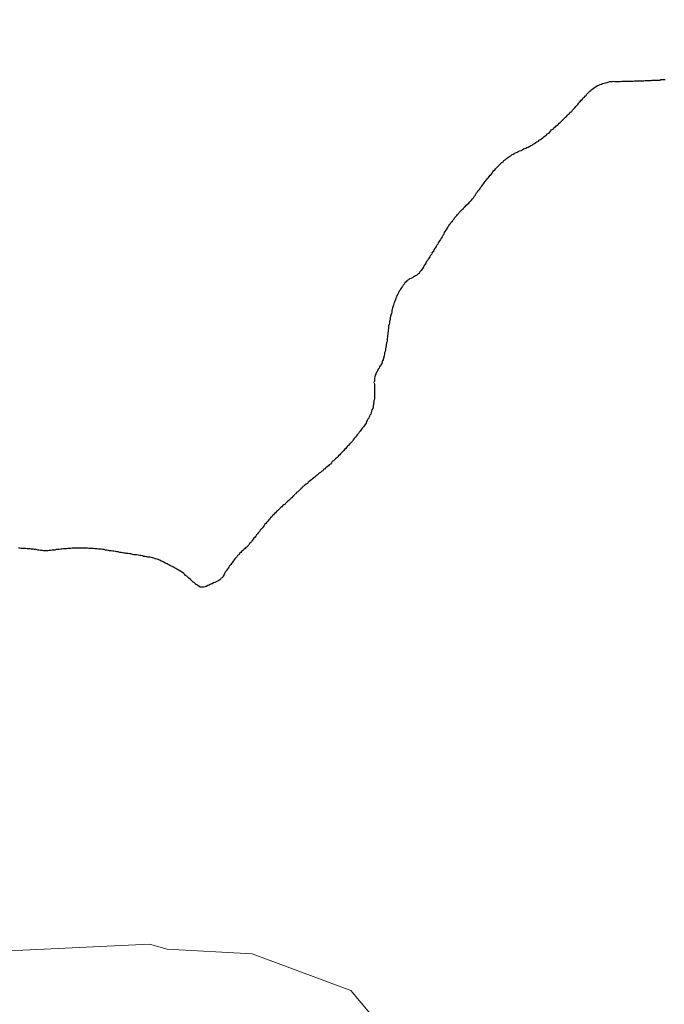
# Model space of a CAD drawing. Units: metres. Extents: x 602156 to 606657, y 4793585 to 4796623.
# Drawn here: x 603152 to 603168, y 4793813 to 4793838 of the extents above; entities that cross this region are included whole.
import ezdxf

# ---------------------------------------------------------------- set-up
doc = ezdxf.new("R2010")
doc.units = ezdxf.units.M
doc.header["$MEASUREMENT"] = 0
doc.layers.add('Nivel 63', color=7, linetype='Continuous', lineweight=0)

msp = doc.modelspace()

# ---------------------------------------------------------------- linework, layer by layer
at = {"layer": 'Nivel 63', "color": 7, "linetype": 'Continuous', "lineweight": 30, "flags": 128}
for points in [[(603165.19, 4793834.58), (603165.22, 4793834.6), (603165.25, 4793834.62), (603165.28, 4793834.64), (603165.31, 4793834.67), (603165.34, 4793834.69), (603165.37, 4793834.71), (603165.39, 4793834.74), (603165.42, 4793834.76), (603165.45, 4793834.78), (603165.47, 4793834.81), (603165.5, 4793834.84), (603165.53, 4793834.86), (603165.56, 4793834.88), (603165.56, 4793834.89), (603165.59, 4793834.91), (603165.61, 4793834.94), (603165.64, 4793834.96), (603165.67, 4793834.98), (603165.69, 4793835.01), (603165.72, 4793835.03), (603165.75, 4793835.06), (603165.77, 4793835.08), (603165.8, 4793835.11), (603165.82, 4793835.13), (603165.85, 4793835.16), (603165.88, 4793835.18), (603165.9, 4793835.21), (603165.93, 4793835.24), (603165.95, 4793835.26), (603165.98, 4793835.29), (603166.01, 4793835.31), (603166.03, 4793835.34), (603166.04, 4793835.35), (603166.06, 4793835.37), (603166.09, 4793835.4), (603166.11, 4793835.43), (603166.13, 4793835.45), (603166.16, 4793835.48), (603166.18, 4793835.51), (603166.2, 4793835.54), (603166.23, 4793835.57), (603166.25, 4793835.59), (603166.28, 4793835.62), (603166.3, 4793835.65), (603166.33, 4793835.67), (603166.34, 4793835.69), (603166.37, 4793835.71), (603166.39, 4793835.74), (603166.42, 4793835.77), (603166.44, 4793835.79), (603166.47, 4793835.82), (603166.49, 4793835.84), (603166.52, 4793835.86), (603166.55, 4793835.89), (603166.58, 4793835.91), (603166.61, 4793835.93), (603166.63, 4793835.94), (603166.66, 4793835.96), (603166.69, 4793835.97), (603166.73, 4793835.99), (603166.76, 4793836), (603166.79, 4793836.01), (603166.83, 4793836.02), (603166.86, 4793836.03), (603166.9, 4793836.04), (603166.93, 4793836.05), (603166.97, 4793836.06), (603166.99, 4793836.06), (603167.03, 4793836.06), (603167.06, 4793836.07), (603167.1, 4793836.06), (603167.14, 4793836.06), (603167.17, 4793836.06), (603167.19, 4793836.06), (603167.23, 4793836.06), (603167.27, 4793836.07), (603167.3, 4793836.07), (603167.34, 4793836.07), (603167.38, 4793836.07), (603167.41, 4793836.07), (603167.45, 4793836.07), (603167.48, 4793836.07), (603167.52, 4793836.07), (603167.56, 4793836.07), (603167.59, 4793836.08), (603167.63, 4793836.08), (603167.67, 4793836.08), (603167.7, 4793836.08), (603167.74, 4793836.08), (603167.75, 4793836.08), (603167.79, 4793836.08), (603167.83, 4793836.08), (603167.86, 4793836.09), (603167.9, 4793836.09), (603167.94, 4793836.09), (603167.97, 4793836.09), (603168.01, 4793836.09), (603168.04, 4793836.1), (603168.08, 4793836.1), (603168.11, 4793836.1)], [(603165.19, 4793834.58), (603165.22, 4793834.6), (603165.25, 4793834.62), (603165.28, 4793834.64), (603165.31, 4793834.67), (603165.34, 4793834.69), (603165.37, 4793834.71), (603165.39, 4793834.74), (603165.42, 4793834.76), (603165.45, 4793834.78), (603165.47, 4793834.81), (603165.5, 4793834.84), (603165.53, 4793834.86), (603165.56, 4793834.88), (603165.56, 4793834.89), (603165.59, 4793834.91), (603165.61, 4793834.94), (603165.64, 4793834.96), (603165.67, 4793834.98), (603165.69, 4793835.01), (603165.72, 4793835.03), (603165.75, 4793835.06), (603165.77, 4793835.08), (603165.8, 4793835.11), (603165.82, 4793835.13), (603165.85, 4793835.16), (603165.88, 4793835.18), (603165.9, 4793835.21), (603165.93, 4793835.24), (603165.95, 4793835.26), (603165.98, 4793835.29), (603166.01, 4793835.31), (603166.03, 4793835.34), (603166.04, 4793835.35), (603166.06, 4793835.37), (603166.09, 4793835.4), (603166.11, 4793835.43), (603166.13, 4793835.45), (603166.16, 4793835.48), (603166.18, 4793835.51), (603166.2, 4793835.54), (603166.23, 4793835.57), (603166.25, 4793835.59), (603166.28, 4793835.62), (603166.3, 4793835.65), (603166.33, 4793835.67), (603166.34, 4793835.69), (603166.37, 4793835.71), (603166.39, 4793835.74), (603166.42, 4793835.77), (603166.44, 4793835.79), (603166.47, 4793835.82), (603166.49, 4793835.84), (603166.52, 4793835.86), (603166.55, 4793835.89), (603166.58, 4793835.91), (603166.61, 4793835.93), (603166.63, 4793835.94), (603166.66, 4793835.96), (603166.69, 4793835.97), (603166.73, 4793835.99), (603166.76, 4793836), (603166.79, 4793836.01), (603166.83, 4793836.02), (603166.86, 4793836.03), (603166.9, 4793836.04), (603166.93, 4793836.05), (603166.97, 4793836.06), (603166.99, 4793836.06), (603167.03, 4793836.06), (603167.06, 4793836.07), (603167.1, 4793836.06), (603167.14, 4793836.06), (603167.17, 4793836.06), (603167.19, 4793836.06), (603167.23, 4793836.06), (603167.27, 4793836.07), (603167.3, 4793836.07), (603167.34, 4793836.07), (603167.38, 4793836.07), (603167.41, 4793836.07), (603167.45, 4793836.07), (603167.48, 4793836.07), (603167.52, 4793836.07), (603167.56, 4793836.07), (603167.59, 4793836.08), (603167.63, 4793836.08), (603167.67, 4793836.08), (603167.7, 4793836.08), (603167.74, 4793836.08), (603167.75, 4793836.08), (603167.79, 4793836.08), (603167.83, 4793836.08), (603167.86, 4793836.09), (603167.9, 4793836.09), (603167.94, 4793836.09), (603167.97, 4793836.09), (603168.01, 4793836.09), (603168.04, 4793836.1), (603168.08, 4793836.1), (603168.11, 4793836.1)], [(603168.11, 4793836.1), (603168.15, 4793836.1), (603168.19, 4793836.1), (603168.23, 4793836.1), (603168.26, 4793836.11), (603168.3, 4793836.11), (603168.33, 4793836.11), (603168.37, 4793836.11)], [(603168.11, 4793836.1), (603168.15, 4793836.1), (603168.19, 4793836.1), (603168.23, 4793836.1), (603168.26, 4793836.11), (603168.3, 4793836.11), (603168.33, 4793836.11), (603168.37, 4793836.11)], [(603162.78, 4793832.2), (603162.79, 4793832.22), (603162.8, 4793832.25), (603162.82, 4793832.28), (603162.84, 4793832.31), (603162.86, 4793832.34), (603162.88, 4793832.38), (603162.9, 4793832.41), (603162.91, 4793832.42), (603162.93, 4793832.46), (603162.95, 4793832.48), (603162.97, 4793832.51), (603163, 4793832.54), (603163.02, 4793832.57), (603163.04, 4793832.6), (603163.06, 4793832.63), (603163.09, 4793832.66), (603163.11, 4793832.68), (603163.13, 4793832.71), (603163.16, 4793832.74), (603163.17, 4793832.76), (603163.2, 4793832.79), (603163.22, 4793832.81), (603163.25, 4793832.84), (603163.28, 4793832.86), (603163.3, 4793832.89), (603163.33, 4793832.92), (603163.35, 4793832.94), (603163.38, 4793832.97), (603163.41, 4793832.99), (603163.43, 4793833.02), (603163.46, 4793833.04), (603163.48, 4793833.07), (603163.48, 4793833.07), (603163.51, 4793833.1), (603163.53, 4793833.13), (603163.55, 4793833.16), (603163.57, 4793833.19), (603163.59, 4793833.22), (603163.61, 4793833.25), (603163.63, 4793833.28), (603163.66, 4793833.31), (603163.68, 4793833.34), (603163.7, 4793833.36), (603163.72, 4793833.4), (603163.74, 4793833.42), (603163.76, 4793833.45), (603163.78, 4793833.48), (603163.8, 4793833.51), (603163.83, 4793833.54), (603163.85, 4793833.57), (603163.86, 4793833.58), (603163.88, 4793833.61), (603163.91, 4793833.64), (603163.93, 4793833.67), (603163.95, 4793833.7), (603163.98, 4793833.72), (603164, 4793833.75), (603164.02, 4793833.78), (603164.04, 4793833.81), (603164.07, 4793833.83), (603164.09, 4793833.86), (603164.12, 4793833.89), (603164.14, 4793833.91), (603164.17, 4793833.94), (603164.19, 4793833.96), (603164.22, 4793833.99), (603164.22, 4793834), (603164.25, 4793834.02), (603164.28, 4793834.04), (603164.3, 4793834.07), (603164.33, 4793834.09), (603164.36, 4793834.12), (603164.39, 4793834.14), (603164.42, 4793834.16), (603164.45, 4793834.18), (603164.48, 4793834.2), (603164.51, 4793834.22), (603164.53, 4793834.23), (603164.56, 4793834.25), (603164.59, 4793834.26), (603164.63, 4793834.28), (603164.66, 4793834.3), (603164.69, 4793834.31), (603164.73, 4793834.32), (603164.76, 4793834.34), (603164.79, 4793834.36), (603164.83, 4793834.37), (603164.85, 4793834.38), (603164.88, 4793834.4), (603164.91, 4793834.41), (603164.95, 4793834.43), (603164.98, 4793834.45), (603165.01, 4793834.46), (603165.04, 4793834.48), (603165.07, 4793834.5), (603165.1, 4793834.52), (603165.13, 4793834.54), (603165.17, 4793834.56), (603165.19, 4793834.58), (603165.19, 4793834.58)], [(603162.78, 4793832.2), (603162.79, 4793832.22), (603162.8, 4793832.25), (603162.82, 4793832.28), (603162.84, 4793832.31), (603162.86, 4793832.34), (603162.88, 4793832.38), (603162.9, 4793832.41), (603162.91, 4793832.42), (603162.93, 4793832.46), (603162.95, 4793832.48), (603162.97, 4793832.51), (603163, 4793832.54), (603163.02, 4793832.57), (603163.04, 4793832.6), (603163.06, 4793832.63), (603163.09, 4793832.66), (603163.11, 4793832.68), (603163.13, 4793832.71), (603163.16, 4793832.74), (603163.17, 4793832.76), (603163.2, 4793832.79), (603163.22, 4793832.81), (603163.25, 4793832.84), (603163.28, 4793832.86), (603163.3, 4793832.89), (603163.33, 4793832.92), (603163.35, 4793832.94), (603163.38, 4793832.97), (603163.41, 4793832.99), (603163.43, 4793833.02), (603163.46, 4793833.04), (603163.48, 4793833.07), (603163.48, 4793833.07), (603163.51, 4793833.1), (603163.53, 4793833.13), (603163.55, 4793833.16), (603163.57, 4793833.19), (603163.59, 4793833.22), (603163.61, 4793833.25), (603163.63, 4793833.28), (603163.66, 4793833.31), (603163.68, 4793833.34), (603163.7, 4793833.36), (603163.72, 4793833.4), (603163.74, 4793833.42), (603163.76, 4793833.45), (603163.78, 4793833.48), (603163.8, 4793833.51), (603163.83, 4793833.54), (603163.85, 4793833.57), (603163.86, 4793833.58), (603163.88, 4793833.61), (603163.91, 4793833.64), (603163.93, 4793833.67), (603163.95, 4793833.7), (603163.98, 4793833.72), (603164, 4793833.75), (603164.02, 4793833.78), (603164.04, 4793833.81), (603164.07, 4793833.83), (603164.09, 4793833.86), (603164.12, 4793833.89), (603164.14, 4793833.91), (603164.17, 4793833.94), (603164.19, 4793833.96), (603164.22, 4793833.99), (603164.22, 4793834), (603164.25, 4793834.02), (603164.28, 4793834.04), (603164.3, 4793834.07), (603164.33, 4793834.09), (603164.36, 4793834.12), (603164.39, 4793834.14), (603164.42, 4793834.16), (603164.45, 4793834.18), (603164.48, 4793834.2), (603164.51, 4793834.22), (603164.53, 4793834.23), (603164.56, 4793834.25), (603164.59, 4793834.26), (603164.63, 4793834.28), (603164.66, 4793834.3), (603164.69, 4793834.31), (603164.73, 4793834.32), (603164.76, 4793834.34), (603164.79, 4793834.36), (603164.83, 4793834.37), (603164.85, 4793834.38), (603164.88, 4793834.4), (603164.91, 4793834.41), (603164.95, 4793834.43), (603164.98, 4793834.45), (603165.01, 4793834.46), (603165.04, 4793834.48), (603165.07, 4793834.5), (603165.1, 4793834.52), (603165.13, 4793834.54), (603165.17, 4793834.56), (603165.19, 4793834.58), (603165.19, 4793834.58)], [(603162.78, 4793832.2), (603162.76, 4793832.18), (603162.74, 4793832.14), (603162.72, 4793832.11), (603162.7, 4793832.08), (603162.68, 4793832.05), (603162.66, 4793832.02), (603162.64, 4793831.99), (603162.63, 4793831.96), (603162.61, 4793831.93), (603162.59, 4793831.9), (603162.57, 4793831.87), (603162.55, 4793831.84), (603162.53, 4793831.8), (603162.51, 4793831.77), (603162.5, 4793831.76), (603162.48, 4793831.73), (603162.47, 4793831.7), (603162.45, 4793831.67), (603162.43, 4793831.64), (603162.41, 4793831.61), (603162.39, 4793831.58), (603162.37, 4793831.55), (603162.35, 4793831.52), (603162.33, 4793831.48), (603162.31, 4793831.45), (603162.29, 4793831.42), (603162.27, 4793831.39), (603162.27, 4793831.38), (603162.25, 4793831.35), (603162.23, 4793831.32), (603162.21, 4793831.29), (603162.18, 4793831.26), (603162.16, 4793831.23), (603162.16, 4793831.22), (603162.13, 4793831.2), (603162.1, 4793831.18), (603162.07, 4793831.16), (603162.04, 4793831.14), (603162.02, 4793831.13), (603161.99, 4793831.11), (603161.95, 4793831.09), (603161.92, 4793831.08), (603161.89, 4793831.06), (603161.86, 4793831.04), (603161.85, 4793831.03), (603161.83, 4793831.01), (603161.8, 4793830.98), (603161.78, 4793830.95), (603161.76, 4793830.92), (603161.74, 4793830.89), (603161.73, 4793830.88), (603161.71, 4793830.85), (603161.69, 4793830.82), (603161.67, 4793830.79), (603161.65, 4793830.76), (603161.64, 4793830.73), (603161.62, 4793830.7), (603161.6, 4793830.66), (603161.59, 4793830.63), (603161.58, 4793830.62), (603161.57, 4793830.59), (603161.56, 4793830.56), (603161.55, 4793830.52), (603161.53, 4793830.49), (603161.52, 4793830.45), (603161.51, 4793830.42), (603161.5, 4793830.38), (603161.49, 4793830.35), (603161.48, 4793830.31), (603161.47, 4793830.28), (603161.47, 4793830.24), (603161.46, 4793830.21), (603161.45, 4793830.17), (603161.44, 4793830.14), (603161.43, 4793830.1), (603161.43, 4793830.06), (603161.42, 4793830.03), (603161.41, 4793830.01), (603161.41, 4793829.97), (603161.4, 4793829.94), (603161.39, 4793829.9), (603161.39, 4793829.86), (603161.39, 4793829.83), (603161.38, 4793829.79), (603161.38, 4793829.76), (603161.37, 4793829.72), (603161.37, 4793829.69), (603161.36, 4793829.65), (603161.36, 4793829.61), (603161.35, 4793829.58), (603161.35, 4793829.54), (603161.35, 4793829.5), (603161.34, 4793829.47), (603161.33, 4793829.43), (603161.33, 4793829.43), (603161.33, 4793829.4), (603161.32, 4793829.36), (603161.31, 4793829.32), (603161.31, 4793829.29), (603161.3, 4793829.25)], [(603162.78, 4793832.2), (603162.76, 4793832.18), (603162.74, 4793832.14), (603162.72, 4793832.11), (603162.7, 4793832.08), (603162.68, 4793832.05), (603162.66, 4793832.02), (603162.64, 4793831.99), (603162.63, 4793831.96), (603162.61, 4793831.93), (603162.59, 4793831.9), (603162.57, 4793831.87), (603162.55, 4793831.84), (603162.53, 4793831.8), (603162.51, 4793831.77), (603162.5, 4793831.76), (603162.48, 4793831.73), (603162.47, 4793831.7), (603162.45, 4793831.67), (603162.43, 4793831.64), (603162.41, 4793831.61), (603162.39, 4793831.58), (603162.37, 4793831.55), (603162.35, 4793831.52), (603162.33, 4793831.48), (603162.31, 4793831.45), (603162.29, 4793831.42), (603162.27, 4793831.39), (603162.27, 4793831.38), (603162.25, 4793831.35), (603162.23, 4793831.32), (603162.21, 4793831.29), (603162.18, 4793831.26), (603162.16, 4793831.23), (603162.16, 4793831.22), (603162.13, 4793831.2), (603162.1, 4793831.18), (603162.07, 4793831.16), (603162.04, 4793831.14), (603162.02, 4793831.13), (603161.99, 4793831.11), (603161.95, 4793831.09), (603161.92, 4793831.08), (603161.89, 4793831.06), (603161.86, 4793831.04), (603161.85, 4793831.03), (603161.83, 4793831.01), (603161.8, 4793830.98), (603161.78, 4793830.95), (603161.76, 4793830.92), (603161.74, 4793830.89), (603161.73, 4793830.88), (603161.71, 4793830.85), (603161.69, 4793830.82), (603161.67, 4793830.79), (603161.65, 4793830.76), (603161.64, 4793830.73), (603161.62, 4793830.7), (603161.6, 4793830.66), (603161.59, 4793830.63), (603161.58, 4793830.62), (603161.57, 4793830.59), (603161.56, 4793830.56), (603161.55, 4793830.52), (603161.53, 4793830.49), (603161.52, 4793830.45), (603161.51, 4793830.42), (603161.5, 4793830.38), (603161.49, 4793830.35), (603161.48, 4793830.31), (603161.47, 4793830.28), (603161.47, 4793830.24), (603161.46, 4793830.21), (603161.45, 4793830.17), (603161.44, 4793830.14), (603161.43, 4793830.1), (603161.43, 4793830.06), (603161.42, 4793830.03), (603161.41, 4793830.01), (603161.41, 4793829.97), (603161.4, 4793829.94), (603161.39, 4793829.9), (603161.39, 4793829.86), (603161.39, 4793829.83), (603161.38, 4793829.79), (603161.38, 4793829.76), (603161.37, 4793829.72), (603161.37, 4793829.69), (603161.36, 4793829.65), (603161.36, 4793829.61), (603161.35, 4793829.58), (603161.35, 4793829.54), (603161.35, 4793829.5), (603161.34, 4793829.47), (603161.33, 4793829.43), (603161.33, 4793829.43), (603161.33, 4793829.4), (603161.32, 4793829.36), (603161.31, 4793829.32), (603161.31, 4793829.29), (603161.3, 4793829.25)], [(603161.3, 4793829.25), (603161.29, 4793829.22), (603161.29, 4793829.18), (603161.28, 4793829.15), (603161.27, 4793829.11), (603161.26, 4793829.08), (603161.25, 4793829.04), (603161.24, 4793829.01), (603161.23, 4793828.99), (603161.22, 4793828.95), (603161.2, 4793828.92), (603161.18, 4793828.89), (603161.16, 4793828.86), (603161.15, 4793828.83), (603161.13, 4793828.8), (603161.11, 4793828.76), (603161.09, 4793828.73), (603161.08, 4793828.72), (603161.07, 4793828.68), (603161.05, 4793828.65), (603161.04, 4793828.61), (603161.03, 4793828.58), (603161.03, 4793828.58), (603161.03, 4793828.54), (603161.03, 4793828.5), (603161.02, 4793828.47), (603161.03, 4793828.43), (603161.03, 4793828.4), (603161.03, 4793828.36), (603161.03, 4793828.32), (603161.03, 4793828.3), (603161.03, 4793828.27), (603161.03, 4793828.23), (603161.03, 4793828.19), (603161.03, 4793828.16), (603161.03, 4793828.12), (603161.03, 4793828.08), (603161.03, 4793828.05), (603161.02, 4793828.01), (603161.02, 4793827.98), (603161.01, 4793827.94), (603161.01, 4793827.92), (603161, 4793827.88), (603161, 4793827.85), (603160.99, 4793827.81), (603160.97, 4793827.78), (603160.96, 4793827.74), (603160.95, 4793827.71), (603160.94, 4793827.67), (603160.92, 4793827.64), (603160.91, 4793827.61), (603160.9, 4793827.6), (603160.89, 4793827.57), (603160.87, 4793827.54), (603160.85, 4793827.51), (603160.83, 4793827.48), (603160.82, 4793827.44), (603160.8, 4793827.41), (603160.78, 4793827.38), (603160.76, 4793827.35), (603160.73, 4793827.32), (603160.71, 4793827.29), (603160.69, 4793827.26), (603160.67, 4793827.24), (603160.65, 4793827.21), (603160.63, 4793827.18), (603160.6, 4793827.15), (603160.58, 4793827.12), (603160.57, 4793827.1), (603160.55, 4793827.08), (603160.52, 4793827.05), (603160.5, 4793827.02), (603160.48, 4793826.99), (603160.45, 4793826.96), (603160.43, 4793826.94), (603160.4, 4793826.91), (603160.38, 4793826.88), (603160.35, 4793826.86), (603160.33, 4793826.83), (603160.31, 4793826.8), (603160.28, 4793826.78), (603160.26, 4793826.75), (603160.23, 4793826.72), (603160.21, 4793826.7), (603160.18, 4793826.67), (603160.16, 4793826.64), (603160.13, 4793826.62), (603160.11, 4793826.59), (603160.08, 4793826.57), (603160.05, 4793826.54), (603160.03, 4793826.52), (603160, 4793826.49), (603159.97, 4793826.47), (603159.95, 4793826.44), (603159.95, 4793826.44), (603159.92, 4793826.41), (603159.89, 4793826.39), (603159.87, 4793826.36), (603159.84, 4793826.34), (603159.81, 4793826.32), (603159.78, 4793826.29)], [(603161.3, 4793829.25), (603161.29, 4793829.22), (603161.29, 4793829.18), (603161.28, 4793829.15), (603161.27, 4793829.11), (603161.26, 4793829.08), (603161.25, 4793829.04), (603161.24, 4793829.01), (603161.23, 4793828.99), (603161.22, 4793828.95), (603161.2, 4793828.92), (603161.18, 4793828.89), (603161.16, 4793828.86), (603161.15, 4793828.83), (603161.13, 4793828.8), (603161.11, 4793828.76), (603161.09, 4793828.73), (603161.08, 4793828.72), (603161.07, 4793828.68), (603161.05, 4793828.65), (603161.04, 4793828.61), (603161.03, 4793828.58), (603161.03, 4793828.58), (603161.03, 4793828.54), (603161.03, 4793828.5), (603161.02, 4793828.47), (603161.03, 4793828.43), (603161.03, 4793828.4), (603161.03, 4793828.36), (603161.03, 4793828.32), (603161.03, 4793828.3), (603161.03, 4793828.27), (603161.03, 4793828.23), (603161.03, 4793828.19), (603161.03, 4793828.16), (603161.03, 4793828.12), (603161.03, 4793828.08), (603161.03, 4793828.05), (603161.02, 4793828.01), (603161.02, 4793827.98), (603161.01, 4793827.94), (603161.01, 4793827.92), (603161, 4793827.88), (603161, 4793827.85), (603160.99, 4793827.81), (603160.97, 4793827.78), (603160.96, 4793827.74), (603160.95, 4793827.71), (603160.94, 4793827.67), (603160.92, 4793827.64), (603160.91, 4793827.61), (603160.9, 4793827.6), (603160.89, 4793827.57), (603160.87, 4793827.54), (603160.85, 4793827.51), (603160.83, 4793827.48), (603160.82, 4793827.44), (603160.8, 4793827.41), (603160.78, 4793827.38), (603160.76, 4793827.35), (603160.73, 4793827.32), (603160.71, 4793827.29), (603160.69, 4793827.26), (603160.67, 4793827.24), (603160.65, 4793827.21), (603160.63, 4793827.18), (603160.6, 4793827.15), (603160.58, 4793827.12), (603160.57, 4793827.1), (603160.55, 4793827.08), (603160.52, 4793827.05), (603160.5, 4793827.02), (603160.48, 4793826.99), (603160.45, 4793826.96), (603160.43, 4793826.94), (603160.4, 4793826.91), (603160.38, 4793826.88), (603160.35, 4793826.86), (603160.33, 4793826.83), (603160.31, 4793826.8), (603160.28, 4793826.78), (603160.26, 4793826.75), (603160.23, 4793826.72), (603160.21, 4793826.7), (603160.18, 4793826.67), (603160.16, 4793826.64), (603160.13, 4793826.62), (603160.11, 4793826.59), (603160.08, 4793826.57), (603160.05, 4793826.54), (603160.03, 4793826.52), (603160, 4793826.49), (603159.97, 4793826.47), (603159.95, 4793826.44), (603159.95, 4793826.44), (603159.92, 4793826.41), (603159.89, 4793826.39), (603159.87, 4793826.36), (603159.84, 4793826.34), (603159.81, 4793826.32), (603159.78, 4793826.29)], [(603159.78, 4793826.29), (603159.75, 4793826.27), (603159.73, 4793826.24), (603159.7, 4793826.22), (603159.67, 4793826.2), (603159.64, 4793826.18), (603159.61, 4793826.15), (603159.59, 4793826.13), (603159.56, 4793826.11), (603159.53, 4793826.08), (603159.5, 4793826.06), (603159.47, 4793826.04), (603159.45, 4793826.02), (603159.42, 4793825.99), (603159.39, 4793825.97), (603159.36, 4793825.95), (603159.34, 4793825.92), (603159.31, 4793825.9), (603159.28, 4793825.88), (603159.26, 4793825.86), (603159.23, 4793825.84), (603159.21, 4793825.81), (603159.18, 4793825.79), (603159.15, 4793825.76), (603159.13, 4793825.74), (603159.1, 4793825.71), (603159.07, 4793825.69), (603159.05, 4793825.66), (603159.02, 4793825.64), (603159, 4793825.61), (603158.97, 4793825.59), (603158.95, 4793825.56), (603158.92, 4793825.54), (603158.89, 4793825.51), (603158.87, 4793825.49), (603158.84, 4793825.46), (603158.81, 4793825.44), (603158.79, 4793825.41), (603158.78, 4793825.4), (603158.75, 4793825.38), (603158.72, 4793825.36), (603158.7, 4793825.33), (603158.67, 4793825.31), (603158.64, 4793825.28), (603158.62, 4793825.26), (603158.59, 4793825.23), (603158.56, 4793825.21), (603158.54, 4793825.18), (603158.51, 4793825.16), (603158.49, 4793825.13), (603158.46, 4793825.11), (603158.44, 4793825.08), (603158.41, 4793825.05), (603158.39, 4793825.02), (603158.37, 4793825), (603158.34, 4793824.97), (603158.32, 4793824.94), (603158.29, 4793824.91), (603158.27, 4793824.89), (603158.25, 4793824.86), (603158.23, 4793824.83), (603158.21, 4793824.8), (603158.18, 4793824.77), (603158.17, 4793824.76), (603158.15, 4793824.74), (603158.13, 4793824.71), (603158.11, 4793824.68), (603158.08, 4793824.65), (603158.06, 4793824.62), (603158.04, 4793824.59), (603158.02, 4793824.56), (603157.99, 4793824.54), (603157.97, 4793824.51), (603157.95, 4793824.48), (603157.93, 4793824.45), (603157.91, 4793824.42), (603157.88, 4793824.4), (603157.86, 4793824.37), (603157.83, 4793824.34), (603157.82, 4793824.32), (603157.79, 4793824.3), (603157.77, 4793824.28), (603157.74, 4793824.25), (603157.71, 4793824.23), (603157.68, 4793824.2), (603157.66, 4793824.18), (603157.63, 4793824.15), (603157.61, 4793824.12), (603157.58, 4793824.1), (603157.56, 4793824.07), (603157.54, 4793824.04), (603157.51, 4793824.02), (603157.49, 4793823.99), (603157.47, 4793823.96), (603157.45, 4793823.93), (603157.43, 4793823.9), (603157.41, 4793823.87), (603157.38, 4793823.84), (603157.36, 4793823.81), (603157.34, 4793823.78), (603157.32, 4793823.75)], [(603159.78, 4793826.29), (603159.75, 4793826.27), (603159.73, 4793826.24), (603159.7, 4793826.22), (603159.67, 4793826.2), (603159.64, 4793826.18), (603159.61, 4793826.15), (603159.59, 4793826.13), (603159.56, 4793826.11), (603159.53, 4793826.08), (603159.5, 4793826.06), (603159.47, 4793826.04), (603159.45, 4793826.02), (603159.42, 4793825.99), (603159.39, 4793825.97), (603159.36, 4793825.95), (603159.34, 4793825.92), (603159.31, 4793825.9), (603159.28, 4793825.88), (603159.26, 4793825.86), (603159.23, 4793825.84), (603159.21, 4793825.81), (603159.18, 4793825.79), (603159.15, 4793825.76), (603159.13, 4793825.74), (603159.1, 4793825.71), (603159.07, 4793825.69), (603159.05, 4793825.66), (603159.02, 4793825.64), (603159, 4793825.61), (603158.97, 4793825.59), (603158.95, 4793825.56), (603158.92, 4793825.54), (603158.89, 4793825.51), (603158.87, 4793825.49), (603158.84, 4793825.46), (603158.81, 4793825.44), (603158.79, 4793825.41), (603158.78, 4793825.4), (603158.75, 4793825.38), (603158.72, 4793825.36), (603158.7, 4793825.33), (603158.67, 4793825.31), (603158.64, 4793825.28), (603158.62, 4793825.26), (603158.59, 4793825.23), (603158.56, 4793825.21), (603158.54, 4793825.18), (603158.51, 4793825.16), (603158.49, 4793825.13), (603158.46, 4793825.11), (603158.44, 4793825.08), (603158.41, 4793825.05), (603158.39, 4793825.02), (603158.37, 4793825), (603158.34, 4793824.97), (603158.32, 4793824.94), (603158.29, 4793824.91), (603158.27, 4793824.89), (603158.25, 4793824.86), (603158.23, 4793824.83), (603158.21, 4793824.8), (603158.18, 4793824.77), (603158.17, 4793824.76), (603158.15, 4793824.74), (603158.13, 4793824.71), (603158.11, 4793824.68), (603158.08, 4793824.65), (603158.06, 4793824.62), (603158.04, 4793824.59), (603158.02, 4793824.56), (603157.99, 4793824.54), (603157.97, 4793824.51), (603157.95, 4793824.48), (603157.93, 4793824.45), (603157.91, 4793824.42), (603157.88, 4793824.4), (603157.86, 4793824.37), (603157.83, 4793824.34), (603157.82, 4793824.32), (603157.79, 4793824.3), (603157.77, 4793824.28), (603157.74, 4793824.25), (603157.71, 4793824.23), (603157.68, 4793824.2), (603157.66, 4793824.18), (603157.63, 4793824.15), (603157.61, 4793824.12), (603157.58, 4793824.1), (603157.56, 4793824.07), (603157.54, 4793824.04), (603157.51, 4793824.02), (603157.49, 4793823.99), (603157.47, 4793823.96), (603157.45, 4793823.93), (603157.43, 4793823.9), (603157.41, 4793823.87), (603157.38, 4793823.84), (603157.36, 4793823.81), (603157.34, 4793823.78), (603157.32, 4793823.75)], [(603154.32, 4793824.23), (603154.28, 4793824.24), (603154.25, 4793824.24), (603154.21, 4793824.25), (603154.17, 4793824.25), (603154.14, 4793824.26), (603154.1, 4793824.26), (603154.07, 4793824.26), (603154.03, 4793824.27), (603154.01, 4793824.27), (603153.98, 4793824.27), (603153.94, 4793824.28), (603153.9, 4793824.28), (603153.87, 4793824.28), (603153.83, 4793824.28), (603153.79, 4793824.29), (603153.76, 4793824.29), (603153.72, 4793824.29), (603153.69, 4793824.29), (603153.65, 4793824.29), (603153.61, 4793824.29), (603153.58, 4793824.29), (603153.54, 4793824.29), (603153.5, 4793824.29), (603153.48, 4793824.29), (603153.44, 4793824.29), (603153.41, 4793824.29), (603153.37, 4793824.28), (603153.33, 4793824.28), (603153.3, 4793824.28), (603153.26, 4793824.27), (603153.22, 4793824.27), (603153.19, 4793824.27), (603153.15, 4793824.26), (603153.12, 4793824.26), (603153.08, 4793824.25), (603153.05, 4793824.25), (603153.01, 4793824.25), (603152.97, 4793824.24), (603152.97, 4793824.24), (603152.93, 4793824.24), (603152.9, 4793824.24), (603152.86, 4793824.23), (603152.83, 4793824.23), (603152.79, 4793824.22), (603152.75, 4793824.22), (603152.75, 4793824.22), (603152.72, 4793824.22), (603152.68, 4793824.22), (603152.65, 4793824.23), (603152.61, 4793824.23), (603152.57, 4793824.24), (603152.54, 4793824.24), (603152.5, 4793824.25), (603152.46, 4793824.25), (603152.43, 4793824.26), (603152.41, 4793824.26), (603152.37, 4793824.26), (603152.34, 4793824.27), (603152.3, 4793824.27), (603152.27, 4793824.27), (603152.23, 4793824.28), (603152.19, 4793824.28), (603152.16, 4793824.28), (603152.12, 4793824.28), (603152.09, 4793824.29), (603152.05, 4793824.29)], [(603154.32, 4793824.23), (603154.28, 4793824.24), (603154.25, 4793824.24), (603154.21, 4793824.25), (603154.17, 4793824.25), (603154.14, 4793824.26), (603154.1, 4793824.26), (603154.07, 4793824.26), (603154.03, 4793824.27), (603154.01, 4793824.27), (603153.98, 4793824.27), (603153.94, 4793824.28), (603153.9, 4793824.28), (603153.87, 4793824.28), (603153.83, 4793824.28), (603153.79, 4793824.29), (603153.76, 4793824.29), (603153.72, 4793824.29), (603153.69, 4793824.29), (603153.65, 4793824.29), (603153.61, 4793824.29), (603153.58, 4793824.29), (603153.54, 4793824.29), (603153.5, 4793824.29), (603153.48, 4793824.29), (603153.44, 4793824.29), (603153.41, 4793824.29), (603153.37, 4793824.28), (603153.33, 4793824.28), (603153.3, 4793824.28), (603153.26, 4793824.27), (603153.22, 4793824.27), (603153.19, 4793824.27), (603153.15, 4793824.26), (603153.12, 4793824.26), (603153.08, 4793824.25), (603153.05, 4793824.25), (603153.01, 4793824.25), (603152.97, 4793824.24), (603152.97, 4793824.24), (603152.93, 4793824.24), (603152.9, 4793824.24), (603152.86, 4793824.23), (603152.83, 4793824.23), (603152.79, 4793824.22), (603152.75, 4793824.22), (603152.75, 4793824.22), (603152.72, 4793824.22), (603152.68, 4793824.22), (603152.65, 4793824.23), (603152.61, 4793824.23), (603152.57, 4793824.24), (603152.54, 4793824.24), (603152.5, 4793824.25), (603152.46, 4793824.25), (603152.43, 4793824.26), (603152.41, 4793824.26), (603152.37, 4793824.26), (603152.34, 4793824.27), (603152.3, 4793824.27), (603152.27, 4793824.27), (603152.23, 4793824.28), (603152.19, 4793824.28), (603152.16, 4793824.28), (603152.12, 4793824.28), (603152.09, 4793824.29), (603152.05, 4793824.29)], [(603157.32, 4793823.75), (603157.3, 4793823.72), (603157.29, 4793823.71), (603157.27, 4793823.68), (603157.25, 4793823.65), (603157.24, 4793823.62), (603157.22, 4793823.58), (603157.2, 4793823.55), (603157.17, 4793823.53), (603157.16, 4793823.51), (603157.13, 4793823.49), (603157.11, 4793823.47), (603157.07, 4793823.45), (603157.04, 4793823.44), (603157.01, 4793823.42), (603156.97, 4793823.41), (603156.94, 4793823.39), (603156.92, 4793823.39), (603156.89, 4793823.37), (603156.86, 4793823.35), (603156.83, 4793823.34), (603156.79, 4793823.32), (603156.76, 4793823.31), (603156.72, 4793823.3), (603156.68, 4793823.3), (603156.65, 4793823.3), (603156.64, 4793823.3), (603156.61, 4793823.32), (603156.58, 4793823.34), (603156.55, 4793823.36), (603156.52, 4793823.38), (603156.52, 4793823.39), (603156.49, 4793823.41), (603156.46, 4793823.43), (603156.43, 4793823.46), (603156.41, 4793823.48), (603156.38, 4793823.5), (603156.35, 4793823.53), (603156.33, 4793823.55), (603156.3, 4793823.58), (603156.27, 4793823.6), (603156.25, 4793823.62), (603156.22, 4793823.65), (603156.19, 4793823.67), (603156.17, 4793823.68), (603156.15, 4793823.7), (603156.11, 4793823.72), (603156.08, 4793823.74), (603156.05, 4793823.76), (603156.02, 4793823.77), (603155.99, 4793823.79), (603155.96, 4793823.81), (603155.93, 4793823.82), (603155.89, 4793823.84), (603155.86, 4793823.86), (603155.83, 4793823.87), (603155.8, 4793823.89), (603155.78, 4793823.9), (603155.75, 4793823.91), (603155.72, 4793823.93), (603155.69, 4793823.95), (603155.65, 4793823.96), (603155.62, 4793823.98), (603155.59, 4793823.99), (603155.58, 4793824), (603155.55, 4793824.01), (603155.51, 4793824.02), (603155.47, 4793824.03), (603155.44, 4793824.04), (603155.4, 4793824.05), (603155.37, 4793824.06), (603155.35, 4793824.06), (603155.32, 4793824.06), (603155.29, 4793824.07), (603155.25, 4793824.08), (603155.21, 4793824.08), (603155.18, 4793824.09), (603155.14, 4793824.1), (603155.11, 4793824.1), (603155.07, 4793824.11), (603155.03, 4793824.12), (603155, 4793824.12), (603154.96, 4793824.12), (603154.93, 4793824.13), (603154.89, 4793824.14), (603154.85, 4793824.14), (603154.82, 4793824.15), (603154.78, 4793824.15), (603154.75, 4793824.16), (603154.71, 4793824.16), (603154.68, 4793824.17), (603154.64, 4793824.18), (603154.61, 4793824.18), (603154.57, 4793824.19), (603154.53, 4793824.19), (603154.5, 4793824.2), (603154.46, 4793824.21), (603154.43, 4793824.21), (603154.39, 4793824.22), (603154.35, 4793824.22), (603154.32, 4793824.23)], [(603157.32, 4793823.75), (603157.3, 4793823.72), (603157.29, 4793823.71), (603157.27, 4793823.68), (603157.25, 4793823.65), (603157.24, 4793823.62), (603157.22, 4793823.58), (603157.2, 4793823.55), (603157.17, 4793823.53), (603157.16, 4793823.51), (603157.13, 4793823.49), (603157.11, 4793823.47), (603157.07, 4793823.45), (603157.04, 4793823.44), (603157.01, 4793823.42), (603156.97, 4793823.41), (603156.94, 4793823.39), (603156.92, 4793823.39), (603156.89, 4793823.37), (603156.86, 4793823.35), (603156.83, 4793823.34), (603156.79, 4793823.32), (603156.76, 4793823.31), (603156.72, 4793823.3), (603156.68, 4793823.3), (603156.65, 4793823.3), (603156.64, 4793823.3), (603156.61, 4793823.32), (603156.58, 4793823.34), (603156.55, 4793823.36), (603156.52, 4793823.38), (603156.52, 4793823.39), (603156.49, 4793823.41), (603156.46, 4793823.43), (603156.43, 4793823.46), (603156.41, 4793823.48), (603156.38, 4793823.5), (603156.35, 4793823.53), (603156.33, 4793823.55), (603156.3, 4793823.58), (603156.27, 4793823.6), (603156.25, 4793823.62), (603156.22, 4793823.65), (603156.19, 4793823.67), (603156.17, 4793823.68), (603156.15, 4793823.7), (603156.11, 4793823.72), (603156.08, 4793823.74), (603156.05, 4793823.76), (603156.02, 4793823.77), (603155.99, 4793823.79), (603155.96, 4793823.81), (603155.93, 4793823.82), (603155.89, 4793823.84), (603155.86, 4793823.86), (603155.83, 4793823.87), (603155.8, 4793823.89), (603155.78, 4793823.9), (603155.75, 4793823.91), (603155.72, 4793823.93), (603155.69, 4793823.95), (603155.65, 4793823.96), (603155.62, 4793823.98), (603155.59, 4793823.99), (603155.58, 4793824), (603155.55, 4793824.01), (603155.51, 4793824.02), (603155.47, 4793824.03), (603155.44, 4793824.04), (603155.4, 4793824.05), (603155.37, 4793824.06), (603155.35, 4793824.06), (603155.32, 4793824.06), (603155.29, 4793824.07), (603155.25, 4793824.08), (603155.21, 4793824.08), (603155.18, 4793824.09), (603155.14, 4793824.1), (603155.11, 4793824.1), (603155.07, 4793824.11), (603155.03, 4793824.12), (603155, 4793824.12), (603154.96, 4793824.12), (603154.93, 4793824.13), (603154.89, 4793824.14), (603154.85, 4793824.14), (603154.82, 4793824.15), (603154.78, 4793824.15), (603154.75, 4793824.16), (603154.71, 4793824.16), (603154.68, 4793824.17), (603154.64, 4793824.18), (603154.61, 4793824.18), (603154.57, 4793824.19), (603154.53, 4793824.19), (603154.5, 4793824.2), (603154.46, 4793824.21), (603154.43, 4793824.21), (603154.39, 4793824.22), (603154.35, 4793824.22), (603154.32, 4793824.23)]]:
    msp.add_lwpolyline(points, dxfattribs=at)
at = {"layer": 'Nivel 63', "color": 7, "linetype": 'Continuous', "lineweight": 0, "flags": 128}
msp.add_lwpolyline([(603162.35, 4793810.84), (603160.44, 4793813.12), (603157.95, 4793814.05), (603155.8, 4793814.17), (603155.36, 4793814.29), (603151.63, 4793814.12), (603151.32, 4793814.11), (603150.86, 4793814.1), (603149.32, 4793813.93), (603146.88, 4793814.05), (603146.23, 4793814.16), (603141.39, 4793817.1)], dxfattribs=at)
at = {"layer": 'Nivel 63', "color": 7, "linetype": 'Continuous', "lineweight": 0}
msp.add_3dface([(602202.27, 4793584.75), (602156.43, 4796554.34), (606610.89, 4796623.22), (606656.75, 4793653.62)], dxfattribs=at)
at = {"layer": 'Nivel 63', "color": 7, "linetype": 'Continuous', "lineweight": 30}
msp.add_3dface([(603182.43, 4793840.12), (603182.86, 4793812.26), (603141.88, 4793811.62), (603141.45, 4793839.48)], dxfattribs=at)

doc.saveas('drawing.dxf')
